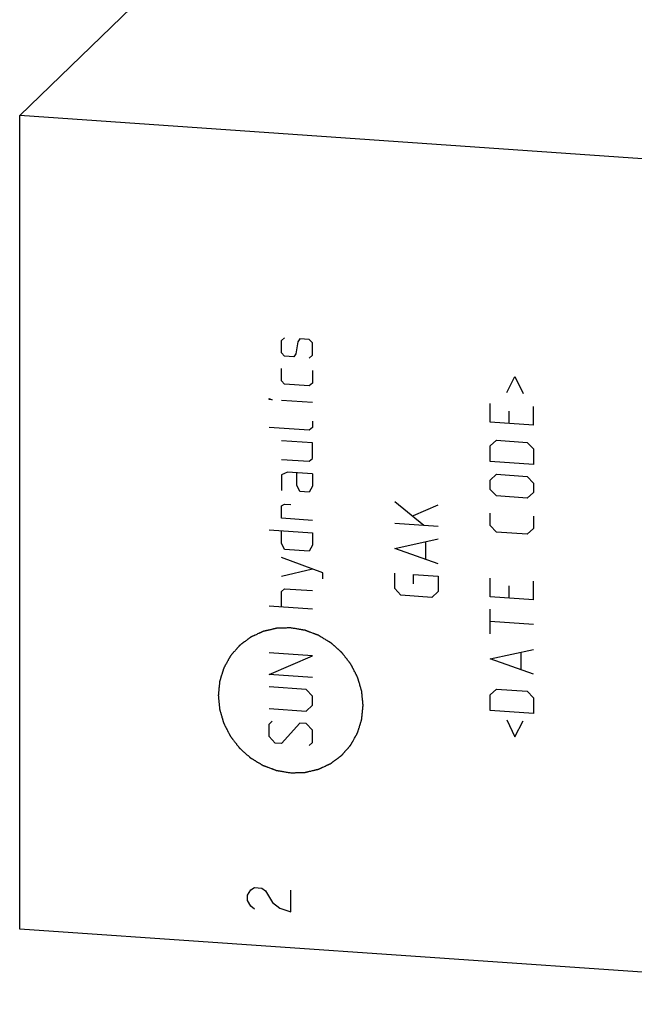
# Model space of a CAD drawing. Units: inches. Extents: x 0.3 to 21.7, y 0.3 to 16.7.
# Drawn here: x 7.7 to 11, y 5.8 to 11 of the extents above; entities that cross this region are included whole.
import ezdxf

# ---------------------------------------------------------------- set-up
doc = ezdxf.new("R2010")
doc.units = ezdxf.units.IN
doc.header["$LTSCALE"] = 1.21
doc.header["$MEASUREMENT"] = 0
doc.layers.get('0').update_dxf_attribs({"linetype": 'CONTINUOUS'})

msp = doc.modelspace()

# ---------------------------------------------------------------- linework, layer by layer
at = {"color": 7, "linetype": 'CONTINUOUS'}
for p, q in [((7.714, 10.4993), (8.4905, 11.2493)), ((7.714, 6.1526), (7.714, 10.4993)), ((13.5095, 10.0974), (7.714, 10.4993)), ((13.5095, 5.7507), (7.714, 6.1526))]:
    msp.add_line(p, q, dxfattribs=at)
at = {"color": 4, "linetype": 'CONTINUOUS'}
for p, q in [((9.1132, 9.297), (9.1298, 9.3124)), ((9.1132, 9.2307), (9.1132, 9.297)), ((9.2015, 9.2908), (9.1905, 9.2254)), ((9.2126, 9.3066), (9.2015, 9.2908)), ((9.2622, 9.3032), (9.2126, 9.3066)), ((9.2788, 9.2855), (9.2622, 9.3032)), ((9.2788, 9.2192), (9.2788, 9.2855)), ((9.1298, 9.213), (9.1132, 9.2307)), ((9.1794, 9.2096), (9.1298, 9.213)), ((9.1905, 9.2254), (9.1794, 9.2096)), ((9.2622, 9.2038), (9.2788, 9.2192)), ((9.1132, 9.0817), (9.1132, 9.1479)), ((9.2788, 9.1365), (9.2788, 9.0702)), ((10.3176, 9.0203), (10.3617, 9.1055)), ((10.3617, 9.1055), (10.4059, 9.0141)), ((9.1298, 9.064), (9.1132, 9.0817)), ((9.2622, 9.0548), (9.1298, 9.064)), ((9.2788, 9.0702), (9.2622, 9.0548)), ((9.047, 8.9814), (9.047, 8.9869)), ((9.047, 8.9869), (9.0635, 8.9803)), ((9.0635, 8.9803), (9.047, 8.9814)), ((9.2788, 8.9653), (9.1132, 8.9768)), ((10.2293, 8.8608), (10.2293, 8.9601)), ((10.4611, 8.8447), (10.4611, 8.9441)), ((10.3286, 8.9201), (10.3286, 8.8539)), ((9.2788, 8.866), (9.2788, 8.8329)), ((10.4611, 8.8447), (10.2293, 8.8608)), ((9.2622, 8.8175), (9.047, 8.8324)), ((9.2788, 8.8329), (9.2622, 8.8175)), ((9.2788, 8.7501), (9.1132, 8.7616)), ((9.2788, 8.6673), (9.2788, 8.7501)), ((10.2293, 8.7338), (10.2624, 8.7647)), ((10.2293, 8.651), (10.2293, 8.7338)), ((10.2624, 8.7647), (10.428, 8.7532)), ((10.428, 8.7532), (10.4611, 8.7178)), ((10.4611, 8.7178), (10.4611, 8.635)), ((9.1132, 8.6622), (9.2622, 8.6519)), ((9.2622, 8.6519), (9.2788, 8.6673)), ((10.4611, 8.635), (10.2293, 8.651)), ((9.1463, 8.5937), (9.1132, 8.5794)), ((9.1132, 8.5794), (9.1132, 8.4966)), ((9.2788, 8.5845), (9.1463, 8.5937)), ((9.196, 8.524), (9.196, 8.5902)), ((9.2788, 8.5845), (9.2788, 8.5183)), ((10.2293, 8.5517), (10.2624, 8.5825)), ((10.2624, 8.5825), (10.428, 8.571)), ((9.2126, 8.4897), (9.196, 8.524)), ((10.2293, 8.502), (10.2293, 8.5517)), ((10.428, 8.571), (10.4611, 8.5356)), ((10.4611, 8.5356), (10.4611, 8.4859)), ((9.2622, 8.4863), (9.2126, 8.4897)), ((9.2788, 8.5183), (9.2622, 8.4863)), ((10.2624, 8.4666), (10.2293, 8.502)), ((10.4611, 8.4859), (10.428, 8.4551)), ((9.1132, 8.4138), (9.1298, 8.4237)), ((9.1298, 8.4237), (9.1629, 8.4214)), ((9.8738, 8.3086), (9.7193, 8.4353)), ((9.8186, 8.3622), (9.9511, 8.4192)), ((10.428, 8.4551), (10.2624, 8.4666)), ((9.1132, 8.3476), (9.1132, 8.4138)), ((10.2293, 8.3088), (10.2293, 8.3751)), ((9.2788, 8.3361), (9.1132, 8.3476)), ((9.9511, 8.3033), (9.7193, 8.3194)), ((10.4611, 8.359), (10.4611, 8.2928)), ((9.047, 8.286), (9.2788, 8.2699)), ((9.1132, 8.2151), (9.1132, 8.2814)), ((9.2788, 8.2699), (9.2788, 8.2036)), ((10.2624, 8.2734), (10.2293, 8.3088)), ((10.428, 8.2619), (10.2624, 8.2734)), ((10.4611, 8.2928), (10.428, 8.2619)), ((9.1298, 8.1809), (9.1132, 8.2151)), ((9.7193, 8.1869), (9.9511, 8.2371)), ((9.8848, 8.1313), (9.8848, 8.2196)), ((9.2622, 8.1717), (9.1298, 8.1809)), ((9.2788, 8.2036), (9.2622, 8.1717)), ((9.9511, 8.1046), (9.7193, 8.1869)), ((9.334, 8.0563), (9.1132, 8.1379)), ((9.1132, 8.0385), (9.2788, 8.0767)), ((9.334, 8.0232), (9.334, 8.0563)), ((9.7193, 7.9716), (9.7193, 8.0544)), ((9.8186, 7.9979), (9.8186, 8.0475)), ((9.8186, 8.0475), (9.9511, 8.0383)), ((9.9511, 8.0383), (9.9511, 7.9556)), ((10.2293, 7.928), (10.2293, 8.0273)), ((10.4611, 7.9119), (10.4611, 8.0113)), ((9.1132, 7.9557), (9.1298, 7.9711)), ((9.1132, 7.8729), (9.1132, 7.9557)), ((9.1298, 7.9711), (9.2788, 7.9608)), ((9.7524, 7.9362), (9.7193, 7.9716)), ((9.9511, 7.9556), (9.918, 7.9247)), ((10.3286, 7.9873), (10.3286, 7.9211)), ((9.918, 7.9247), (9.7524, 7.9362)), ((10.4611, 7.9119), (10.2293, 7.928)), ((9.2788, 7.8614), (9.047, 7.8775)), ((10.2293, 7.7293), (10.2293, 7.8617)), ((10.4611, 7.7794), (10.2293, 7.7955)), ((9.2788, 7.613), (9.047, 7.6291)), ((10.2293, 7.5968), (10.4611, 7.647)), ((10.3949, 7.5412), (10.3949, 7.6295)), ((9.047, 7.5132), (9.2788, 7.613)), ((10.4611, 7.5145), (10.2293, 7.5968)), ((9.2788, 7.4971), (9.047, 7.5132)), ((9.2457, 7.4332), (9.047, 7.447)), ((9.2788, 7.3978), (9.2457, 7.4332)), ((10.2293, 7.4036), (10.2624, 7.4344)), ((10.2624, 7.4344), (10.428, 7.423)), ((10.428, 7.423), (10.4611, 7.3875)), ((9.2788, 7.3481), (9.2788, 7.3978)), ((10.2293, 7.3208), (10.2293, 7.4036)), ((10.4611, 7.3875), (10.4611, 7.3048)), ((9.047, 7.3311), (9.2457, 7.3173)), ((9.2457, 7.3173), (9.2788, 7.3481)), ((10.4611, 7.3048), (10.2293, 7.3208)), ((9.047, 7.2483), (9.0635, 7.2637)), ((10.3176, 7.2705), (10.3617, 7.1792)), ((10.3617, 7.1792), (10.4059, 7.2644)), ((9.047, 7.182), (9.047, 7.2483)), ((9.2126, 7.2534), (9.1132, 7.1443)), ((9.2457, 7.2511), (9.2126, 7.2534)), ((9.2788, 7.2156), (9.2457, 7.2511)), ((9.2788, 7.1494), (9.2788, 7.2156)), ((9.0801, 7.1466), (9.047, 7.182)), ((9.1132, 7.1443), (9.0801, 7.1466)), ((9.2622, 7.134), (9.2788, 7.1494)), ((8.9504, 6.3615), (8.9697, 6.3746)), ((8.9697, 6.3746), (9.0083, 6.372)), ((9.0083, 6.372), (9.0277, 6.3561)), ((8.9311, 6.3339), (8.9504, 6.3615)), ((8.9311, 6.3049), (8.9311, 6.3339)), ((9.0277, 6.3561), (9.0663, 6.2955)), ((9.1629, 6.2453), (9.1629, 6.3612)), ((8.9504, 6.2746), (8.9311, 6.3049)), ((8.9697, 6.2587), (8.9504, 6.2746)), ((9.0663, 6.2955), (9.1049, 6.2638)), ((9.1049, 6.2638), (9.1629, 6.2453))]:
    msp.add_line(p, q, dxfattribs=at)
for points in [[(9.1629, 7.7618), (9.1566, 7.7617), (9.1472, 7.7614), (9.1347, 7.761), (9.1253, 7.7608), (9.1175, 7.7605), (9.1112, 7.7604), (9.1065, 7.7602), (9.1018, 7.7601), (9.0979, 7.76), (9.0947, 7.7599), (9.0928, 7.7598), (9.0912, 7.7598), (9.09, 7.7597), (9.0891, 7.7597), (9.0884, 7.7597), (9.088, 7.7597), (9.0877, 7.7597), (9.0874, 7.7596), (9.087, 7.7595), (9.0864, 7.7594), (9.0854, 7.7592), (9.0843, 7.7589), (9.0828, 7.7585), (9.0809, 7.7581), (9.0779, 7.7574), (9.0741, 7.7565), (9.0696, 7.7555), (9.0651, 7.7544), (9.0591, 7.753), (9.0515, 7.7513), (9.044, 7.7495), (9.038, 7.7481), (9.0334, 7.7471), (9.0289, 7.746), (9.0251, 7.7451), (9.0221, 7.7444), (9.0203, 7.744), (9.0187, 7.7436), (9.0176, 7.7434), (9.0167, 7.7432), (9.016, 7.743), (9.0156, 7.7429), (9.0153, 7.7429), (9.0151, 7.7427), (9.0147, 7.7426), (9.0141, 7.7423), (9.0133, 7.7419), (9.0122, 7.7414), (9.0108, 7.7408), (9.0091, 7.74), (9.0063, 7.7387), (9.0028, 7.7371), (8.9987, 7.7351), (8.9945, 7.7332), (8.9889, 7.7306), (8.982, 7.7274), (8.975, 7.7242), (8.9695, 7.7217), (8.9653, 7.7197), (8.9611, 7.7178), (8.9577, 7.7162), (8.9549, 7.7149), (8.9532, 7.7141), (8.9518, 7.7135), (8.9507, 7.713), (8.9499, 7.7126), (8.9492, 7.7123), (8.9489, 7.7121), (8.9486, 7.712), (8.9484, 7.7118), (8.9481, 7.7116), (8.9476, 7.7112), (8.9468, 7.7106), (8.9459, 7.7099), (8.9446, 7.709), (8.9431, 7.7078), (8.9406, 7.706), (8.9375, 7.7037), (8.9338, 7.7009), (8.93, 7.6981), (8.9251, 7.6944), (8.9189, 7.6897), (8.9127, 7.6851), (8.9077, 7.6814), (8.904, 7.6786), (8.9003, 7.6758), (8.8972, 7.6735), (8.8947, 7.6716), (8.8932, 7.6704), (8.8919, 7.6695), (8.891, 7.6688), (8.8902, 7.6682), (8.8897, 7.6678), (8.8894, 7.6676), (8.8891, 7.6674), (8.8889, 7.6672), (8.8887, 7.6669), (8.8883, 7.6664), (8.8876, 7.6657), (8.8869, 7.6648), (8.8859, 7.6637), (8.8846, 7.6623), (8.8826, 7.66), (8.8801, 7.6571), (8.8771, 7.6537), (8.8741, 7.6502), (8.8701, 7.6456), (8.8652, 7.6399), (8.8602, 7.6342), (8.8562, 7.6296), (8.8532, 7.6261), (8.8502, 7.6227), (8.8477, 7.6198), (8.8457, 7.6175), (8.8444, 7.6161), (8.8434, 7.615), (8.8427, 7.6141), (8.842, 7.6134), (8.8416, 7.6129), (8.8414, 7.6126), (8.8412, 7.6124), (8.841, 7.6121), (8.8408, 7.6118), (8.8405, 7.6112), (8.8401, 7.6104), (8.8395, 7.6094), (8.8388, 7.608), (8.8378, 7.6064), (8.8363, 7.6037), (8.8345, 7.6003), (8.8322, 7.5963), (8.83, 7.5923), (8.827, 7.587), (8.8233, 7.5803), (8.8196, 7.5736), (8.8166, 7.5683), (8.8144, 7.5643), (8.8122, 7.5603), (8.8103, 7.5569), (8.8088, 7.5543), (8.8079, 7.5526), (8.8071, 7.5513), (8.8066, 7.5503), (8.8061, 7.5494), (8.8058, 7.5488), (8.8056, 7.5485), (8.8055, 7.5483), (8.8054, 7.548), (8.8053, 7.5476), (8.8051, 7.547), (8.8048, 7.546), (8.8044, 7.5449), (8.804, 7.5435), (8.8034, 7.5416), (8.8025, 7.5387), (8.8013, 7.535), (8.7999, 7.5306), (8.7986, 7.5262), (8.7967, 7.5203), (8.7944, 7.5129), (8.7921, 7.5055), (8.7903, 7.4996), (8.7889, 7.4952), (8.7875, 7.4908), (8.7864, 7.4871), (8.7854, 7.4842), (8.7849, 7.4823), (8.7844, 7.4808), (8.7841, 7.4797), (8.7838, 7.4788), (8.7836, 7.4782), (8.7835, 7.4778), (8.7834, 7.4775), (8.7834, 7.4772), (8.7833, 7.4768), (8.7832, 7.4761), (8.7831, 7.4752), (8.783, 7.474), (8.7829, 7.4724), (8.7827, 7.4704), (8.7823, 7.4672), (8.7819, 7.4633), (8.7815, 7.4585), (8.781, 7.4538), (8.7804, 7.4475), (8.7796, 7.4395), (8.7788, 7.4316), (8.7781, 7.4253), (8.7776, 7.4205), (8.7772, 7.4158), (8.7768, 7.4118), (8.7765, 7.4087), (8.7763, 7.4067), (8.7761, 7.4051), (8.776, 7.4039), (8.7759, 7.4029), (8.7758, 7.4022), (8.7758, 7.4018), (8.7757, 7.4015), (8.7758, 7.4012), (8.7758, 7.4009), (8.7759, 7.4002), (8.776, 7.3992), (8.7761, 7.398), (8.7762, 7.3964), (8.7764, 7.3944), (8.7767, 7.3913), (8.7771, 7.3873), (8.7776, 7.3826), (8.778, 7.3779), (8.7787, 7.3716), (8.7794, 7.3637), (8.7802, 7.3558), (8.7808, 7.3495), (8.7813, 7.3448), (8.7817, 7.34), (8.7821, 7.3361), (8.7824, 7.3329), (8.7826, 7.331), (8.7828, 7.3294), (8.7829, 7.3282), (8.783, 7.3272), (8.783, 7.3265), (8.7831, 7.3261), (8.7831, 7.3258), (8.7832, 7.3255), (8.7833, 7.3252), (8.7835, 7.3245), (8.7838, 7.3235), (8.7841, 7.3224), (8.7846, 7.3208), (8.7852, 7.3189), (8.7861, 7.3158), (8.7872, 7.312), (8.7886, 7.3074), (8.7899, 7.3028), (8.7918, 7.2966), (8.794, 7.2889), (8.7963, 7.2812), (8.7981, 7.2751), (8.7995, 7.2704), (8.8009, 7.2658), (8.802, 7.262), (8.8029, 7.2589), (8.8035, 7.257), (8.8039, 7.2554), (8.8043, 7.2543), (8.8046, 7.2533), (8.8047, 7.2527), (8.8049, 7.2523), (8.8049, 7.252), (8.8051, 7.2517), (8.8053, 7.2514), (8.8056, 7.2507), (8.8061, 7.2498), (8.8066, 7.2487), (8.8074, 7.2473), (8.8083, 7.2455), (8.8098, 7.2426), (8.8116, 7.239), (8.8138, 7.2347), (8.816, 7.2304), (8.819, 7.2246), (8.8227, 7.2174), (8.8264, 7.2102), (8.8293, 7.2044), (8.8316, 7.2001), (8.8338, 7.1958), (8.8356, 7.1922), (8.8371, 7.1893), (8.838, 7.1875), (8.8388, 7.1861), (8.8393, 7.185), (8.8398, 7.1841), (8.8401, 7.1834), (8.8403, 7.1831), (8.8404, 7.1828), (8.8406, 7.1826), (8.8409, 7.1822), (8.8413, 7.1817), (8.8419, 7.1808), (8.8427, 7.1799), (8.8437, 7.1786), (8.845, 7.1769), (8.847, 7.1743), (8.8496, 7.171), (8.8526, 7.1671), (8.8556, 7.1632), (8.8597, 7.1579), (8.8648, 7.1514), (8.8699, 7.1448), (8.8739, 7.1396), (8.877, 7.1356), (8.88, 7.1317), (8.8825, 7.1284), (8.8846, 7.1258), (8.8858, 7.1242), (8.8868, 7.1229), (8.8876, 7.1219), (8.8882, 7.1211), (8.8887, 7.1205), (8.8889, 7.1202), (8.8891, 7.1199), (8.8894, 7.1197), (8.8897, 7.1195), (8.8902, 7.119), (8.891, 7.1183), (8.8919, 7.1175), (8.8931, 7.1164), (8.8946, 7.1151), (8.897, 7.1129), (8.9001, 7.1102), (8.9037, 7.1069), (8.9074, 7.1037), (8.9122, 7.0993), (8.9183, 7.0939), (8.9244, 7.0885), (8.9293, 7.0842), (8.9329, 7.0809), (8.9366, 7.0777), (8.9396, 7.075), (8.942, 7.0728), (8.9436, 7.0714), (8.9448, 7.0704), (8.9457, 7.0695), (8.9465, 7.0689), (8.947, 7.0684), (8.9473, 7.0681), (8.9475, 7.0679), (8.9478, 7.0678), (8.9481, 7.0675), (8.9487, 7.0672), (8.9496, 7.0667), (8.9506, 7.066), (8.952, 7.0652), (8.9538, 7.0641), (8.9565, 7.0625), (8.96, 7.0604), (8.9642, 7.0578), (8.9683, 7.0553), (8.9739, 7.052), (8.9808, 7.0478), (8.9877, 7.0436), (8.9933, 7.0402), (8.9975, 7.0377), (9.0016, 7.0352), (9.0051, 7.0331), (9.0079, 7.0314), (9.0096, 7.0303), (9.011, 7.0295), (9.012, 7.0289), (9.0129, 7.0283), (9.0135, 7.028), (9.0138, 7.0278), (9.0141, 7.0276), (9.0144, 7.0275), (9.0148, 7.0273), (9.0154, 7.0271), (9.0164, 7.0267), (9.0175, 7.0263), (9.019, 7.0258), (9.0209, 7.0251), (9.0239, 7.0239), (9.0277, 7.0225), (9.0322, 7.0208), (9.0367, 7.0191), (9.0427, 7.0169), (9.0502, 7.014), (9.0578, 7.0112), (9.0638, 7.009), (9.0683, 7.0073), (9.0728, 7.0056), (9.0766, 7.0042), (9.0796, 7.003), (9.0815, 7.0023), (9.083, 7.0018), (9.0841, 7.0013), (9.085, 7.001), (9.0857, 7.0007), (9.0861, 7.0006), (9.0864, 7.0005), (9.0867, 7.0004), (9.0871, 7.0004), (9.0878, 7.0003), (9.0888, 7.0001), (9.0899, 6.9999), (9.0915, 6.9996), (9.0935, 6.9993), (9.0967, 6.9987), (9.1007, 6.9981), (9.1055, 6.9973), (9.1103, 6.9964), (9.1167, 6.9954), (9.1246, 6.994), (9.1342, 6.9924), (9.1469, 6.9902), (9.1565, 6.9886), (9.1629, 6.9876)], [(9.1629, 6.9876), (9.1691, 6.9877), (9.1785, 6.988), (9.1911, 6.9884), (9.2005, 6.9886), (9.2083, 6.9889), (9.2146, 6.989), (9.2193, 6.9892), (9.224, 6.9893), (9.2279, 6.9894), (9.231, 6.9895), (9.233, 6.9896), (9.2346, 6.9896), (9.2357, 6.9896), (9.2367, 6.9897), (9.2374, 6.9897), (9.2378, 6.9897), (9.2381, 6.9897), (9.2384, 6.9898), (9.2387, 6.9899), (9.2394, 6.99), (9.2403, 6.9902), (9.2415, 6.9905), (9.243, 6.9908), (9.2449, 6.9913), (9.2479, 6.992), (9.2516, 6.9929), (9.2562, 6.9939), (9.2607, 6.995), (9.2667, 6.9964), (9.2742, 6.9981), (9.2818, 6.9999), (9.2878, 7.0013), (9.2923, 7.0023), (9.2968, 7.0034), (9.3006, 7.0043), (9.3036, 7.005), (9.3055, 7.0054), (9.307, 7.0057), (9.3082, 7.006), (9.3091, 7.0062), (9.3098, 7.0064), (9.3101, 7.0065), (9.3104, 7.0065), (9.3107, 7.0067), (9.311, 7.0068), (9.3116, 7.0071), (9.3125, 7.0075), (9.3135, 7.008), (9.3149, 7.0086), (9.3167, 7.0094), (9.3194, 7.0107), (9.3229, 7.0123), (9.3271, 7.0142), (9.3313, 7.0162), (9.3368, 7.0187), (9.3438, 7.022), (9.3507, 7.0252), (9.3563, 7.0277), (9.3604, 7.0297), (9.3646, 7.0316), (9.3681, 7.0332), (9.3709, 7.0345), (9.3726, 7.0353), (9.374, 7.0359), (9.375, 7.0364), (9.3759, 7.0368), (9.3765, 7.0371), (9.3769, 7.0373), (9.3771, 7.0374), (9.3774, 7.0376), (9.3777, 7.0378), (9.3782, 7.0382), (9.379, 7.0388), (9.3799, 7.0395), (9.3812, 7.0404), (9.3827, 7.0416), (9.3852, 7.0434), (9.3883, 7.0457), (9.392, 7.0485), (9.3957, 7.0513), (9.4007, 7.055), (9.4069, 7.0597), (9.4131, 7.0643), (9.418, 7.068), (9.4218, 7.0708), (9.4255, 7.0736), (9.4286, 7.0759), (9.4311, 7.0778), (9.4326, 7.0789), (9.4338, 7.0799), (9.4348, 7.0806), (9.4355, 7.0811), (9.4361, 7.0815), (9.4364, 7.0818), (9.4366, 7.0819), (9.4368, 7.0822), (9.4371, 7.0825), (9.4375, 7.083), (9.4381, 7.0837), (9.4389, 7.0845), (9.4399, 7.0857), (9.4411, 7.0871), (9.4431, 7.0894), (9.4456, 7.0923), (9.4486, 7.0957), (9.4516, 7.0992), (9.4556, 7.1038), (9.4606, 7.1095), (9.4656, 7.1152), (9.4696, 7.1198), (9.4726, 7.1233), (9.4756, 7.1267), (9.4781, 7.1296), (9.4801, 7.1319), (9.4813, 7.1333), (9.4823, 7.1344), (9.4831, 7.1353), (9.4837, 7.136), (9.4842, 7.1365), (9.4844, 7.1368), (9.4846, 7.137), (9.4847, 7.1373), (9.4849, 7.1376), (9.4852, 7.1382), (9.4857, 7.139), (9.4863, 7.14), (9.487, 7.1414), (9.4879, 7.143), (9.4894, 7.1457), (9.4913, 7.149), (9.4935, 7.153), (9.4958, 7.1571), (9.4987, 7.1624), (9.5024, 7.1691), (9.5062, 7.1758), (9.5091, 7.1811), (9.5114, 7.1851), (9.5136, 7.1891), (9.5155, 7.1924), (9.517, 7.1951), (9.5179, 7.1968), (9.5186, 7.1981), (9.5192, 7.1991), (9.5196, 7.2), (9.52, 7.2005), (9.5202, 7.2009), (9.5203, 7.2011), (9.5204, 7.2014), (9.5205, 7.2018), (9.5207, 7.2024), (9.521, 7.2033), (9.5213, 7.2044), (9.5218, 7.2059), (9.5224, 7.2078), (9.5233, 7.2107), (9.5244, 7.2144), (9.5258, 7.2188), (9.5272, 7.2232), (9.529, 7.2291), (9.5313, 7.2365), (9.5336, 7.2439), (9.5355, 7.2498), (9.5369, 7.2542), (9.5382, 7.2586), (9.5394, 7.2623), (9.5403, 7.2652), (9.5409, 7.2671), (9.5414, 7.2685), (9.5417, 7.2696), (9.542, 7.2706), (9.5422, 7.2712), (9.5423, 7.2716), (9.5424, 7.2718), (9.5424, 7.2722), (9.5425, 7.2725), (9.5425, 7.2732), (9.5426, 7.2742), (9.5427, 7.2754), (9.5429, 7.277), (9.5431, 7.279), (9.5434, 7.2821), (9.5438, 7.2861), (9.5443, 7.2909), (9.5448, 7.2956), (9.5454, 7.3019), (9.5462, 7.3098), (9.547, 7.3178), (9.5476, 7.3241), (9.5481, 7.3288), (9.5486, 7.3336), (9.549, 7.3376), (9.5493, 7.3407), (9.5495, 7.3427), (9.5497, 7.3443), (9.5498, 7.3455), (9.5499, 7.3465), (9.55, 7.3472), (9.55, 7.3475), (9.55, 7.3478), (9.55, 7.3481), (9.55, 7.3485), (9.5499, 7.3492), (9.5498, 7.3502), (9.5497, 7.3514), (9.5495, 7.353), (9.5493, 7.3549), (9.549, 7.3581), (9.5486, 7.362), (9.5482, 7.3668), (9.5477, 7.3715), (9.5471, 7.3778), (9.5463, 7.3857), (9.5456, 7.3936), (9.545, 7.3999), (9.5445, 7.4046), (9.544, 7.4094), (9.5437, 7.4133), (9.5433, 7.4165), (9.5432, 7.4184), (9.543, 7.42), (9.5429, 7.4212), (9.5428, 7.4222), (9.5427, 7.4229), (9.5427, 7.4233), (9.5427, 7.4236), (9.5426, 7.4238), (9.5425, 7.4242), (9.5423, 7.4249), (9.542, 7.4259), (9.5416, 7.427), (9.5412, 7.4286), (9.5406, 7.4305), (9.5397, 7.4336), (9.5386, 7.4374), (9.5372, 7.442), (9.5358, 7.4466), (9.534, 7.4528), (9.5317, 7.4605), (9.5295, 7.4682), (9.5276, 7.4743), (9.5263, 7.4789), (9.5249, 7.4836), (9.5238, 7.4874), (9.5229, 7.4905), (9.5223, 7.4924), (9.5218, 7.4939), (9.5215, 7.4951), (9.5212, 7.4961), (9.521, 7.4967), (9.5209, 7.4971), (9.5208, 7.4974), (9.5207, 7.4977), (9.5205, 7.498), (9.5202, 7.4987), (9.5197, 7.4996), (9.5192, 7.5006), (9.5184, 7.5021), (9.5175, 7.5039), (9.516, 7.5068), (9.5142, 7.5104), (9.5119, 7.5147), (9.5097, 7.519), (9.5068, 7.5248), (9.5031, 7.532), (9.4994, 7.5392), (9.4964, 7.545), (9.4942, 7.5493), (9.492, 7.5536), (9.4901, 7.5572), (9.4887, 7.5601), (9.4877, 7.5619), (9.487, 7.5633), (9.4865, 7.5644), (9.486, 7.5653), (9.4857, 7.5659), (9.4855, 7.5663), (9.4854, 7.5666), (9.4851, 7.5668), (9.4849, 7.5671), (9.4845, 7.5677), (9.4838, 7.5685), (9.4831, 7.5695), (9.482, 7.5708), (9.4808, 7.5725), (9.4787, 7.5751), (9.4762, 7.5784), (9.4732, 7.5823), (9.4701, 7.5862), (9.4661, 7.5915), (9.461, 7.598), (9.4559, 7.6046), (9.4519, 7.6098), (9.4488, 7.6137), (9.4458, 7.6177), (9.4432, 7.6209), (9.4412, 7.6236), (9.4399, 7.6252), (9.4389, 7.6265), (9.4382, 7.6275), (9.4375, 7.6283), (9.4371, 7.6289), (9.4368, 7.6292), (9.4366, 7.6295), (9.4364, 7.6297), (9.4361, 7.6299), (9.4356, 7.6304), (9.4348, 7.6311), (9.4339, 7.6319), (9.4327, 7.633), (9.4312, 7.6343), (9.4287, 7.6365), (9.4257, 7.6392), (9.422, 7.6425), (9.4184, 7.6457), (9.4135, 7.65), (9.4074, 7.6555), (9.4014, 7.6609), (9.3965, 7.6652), (9.3928, 7.6685), (9.3892, 7.6717), (9.3862, 7.6744), (9.3837, 7.6766), (9.3822, 7.6779), (9.381, 7.679), (9.3801, 7.6798), (9.3793, 7.6805), (9.3788, 7.681), (9.3785, 7.6813), (9.3783, 7.6815), (9.378, 7.6816), (9.3776, 7.6818), (9.377, 7.6822), (9.3762, 7.6827), (9.3751, 7.6834), (9.3737, 7.6842), (9.372, 7.6852), (9.3692, 7.6869), (9.3658, 7.689), (9.3616, 7.6915), (9.3574, 7.6941), (9.3519, 7.6974), (9.345, 7.7016), (9.338, 7.7058), (9.3325, 7.7092), (9.3283, 7.7117), (9.3241, 7.7142), (9.3207, 7.7163), (9.3179, 7.718), (9.3162, 7.7191), (9.3148, 7.7199), (9.3137, 7.7205), (9.3129, 7.7211), (9.3123, 7.7214), (9.3119, 7.7216), (9.3117, 7.7218), (9.3114, 7.7219), (9.311, 7.722), (9.3103, 7.7223), (9.3094, 7.7226), (9.3083, 7.7231), (9.3068, 7.7236), (9.3049, 7.7243), (9.3019, 7.7255), (9.2981, 7.7269), (9.2936, 7.7286), (9.2891, 7.7303), (9.2831, 7.7325), (9.2755, 7.7353), (9.268, 7.7382), (9.262, 7.7404), (9.2575, 7.7421), (9.253, 7.7438), (9.2492, 7.7452), (9.2462, 7.7464), (9.2443, 7.7471), (9.2428, 7.7476), (9.2417, 7.748), (9.2407, 7.7484), (9.2401, 7.7486), (9.2397, 7.7488), (9.2394, 7.7489), (9.2391, 7.7489), (9.2387, 7.749), (9.238, 7.7491), (9.237, 7.7493), (9.2358, 7.7495), (9.2342, 7.7498), (9.2322, 7.7501), (9.229, 7.7506), (9.2251, 7.7513), (9.2203, 7.7521), (9.2155, 7.7529), (9.2091, 7.754), (9.2011, 7.7554), (9.1916, 7.757), (9.1788, 7.7591), (9.1693, 7.7608), (9.1629, 7.7618)]]:
    msp.add_open_spline(points, degree=3, knots=[0, 0, 0, 0, 0.015625, 0.023438, 0.03125, 0.039062, 0.042969, 0.046875, 0.050781, 0.054688, 0.056641, 0.058594, 0.05957, 0.060547, 0.061523, 0.062012, 0.062256, 0.0625, 0.062744, 0.062988, 0.063477, 0.064453, 0.06543, 0.066406, 0.068359, 0.070312, 0.074219, 0.078125, 0.082031, 0.085938, 0.09375, 0.101562, 0.105469, 0.109375, 0.113281, 0.117188, 0.119141, 0.121094, 0.12207, 0.123047, 0.124023, 0.124512, 0.124756, 0.125, 0.125244, 0.125488, 0.125977, 0.126953, 0.12793, 0.128906, 0.130859, 0.132812, 0.136719, 0.140625, 0.144531, 0.148438, 0.15625, 0.164062, 0.167969, 0.171875, 0.175781, 0.179688, 0.181641, 0.183594, 0.18457, 0.185547, 0.186523, 0.187012, 0.187256, 0.1875, 0.187744, 0.187988, 0.188477, 0.189453, 0.19043, 0.191406, 0.193359, 0.195312, 0.199219, 0.203125, 0.207031, 0.210938, 0.21875, 0.226562, 0.230469, 0.234375, 0.238281, 0.242188, 0.244141, 0.246094, 0.24707, 0.248047, 0.249023, 0.249512, 0.249756, 0.25, 0.250244, 0.250488, 0.250977, 0.251953, 0.25293, 0.253906, 0.255859, 0.257812, 0.261719, 0.265625, 0.269531, 0.273438, 0.28125, 0.289062, 0.292969, 0.296875, 0.300781, 0.304688, 0.306641, 0.308594, 0.30957, 0.310547, 0.311523, 0.312012, 0.312256, 0.3125, 0.312744, 0.312988, 0.313477, 0.314453, 0.31543, 0.316406, 0.318359, 0.320312, 0.324219, 0.328125, 0.332031, 0.335938, 0.34375, 0.351562, 0.355469, 0.359375, 0.363281, 0.367188, 0.369141, 0.371094, 0.37207, 0.373047, 0.374023, 0.374512, 0.374756, 0.375, 0.375244, 0.375488, 0.375977, 0.376953, 0.37793, 0.378906, 0.380859, 0.382812, 0.386719, 0.390625, 0.394531, 0.398438, 0.40625, 0.414062, 0.417969, 0.421875, 0.425781, 0.429688, 0.431641, 0.433594, 0.43457, 0.435547, 0.436523, 0.437012, 0.437256, 0.4375, 0.437744, 0.437988, 0.438477, 0.439453, 0.44043, 0.441406, 0.443359, 0.445312, 0.449219, 0.453125, 0.457031, 0.460938, 0.46875, 0.476562, 0.480469, 0.484375, 0.488281, 0.492188, 0.494141, 0.496094, 0.49707, 0.498047, 0.499023, 0.499512, 0.499756, 0.5, 0.500244, 0.500488, 0.500977, 0.501953, 0.50293, 0.503906, 0.505859, 0.507812, 0.511719, 0.515625, 0.519531, 0.523438, 0.53125, 0.539062, 0.542969, 0.546875, 0.550781, 0.554688, 0.556641, 0.558594, 0.55957, 0.560547, 0.561523, 0.562012, 0.562256, 0.5625, 0.562744, 0.562988, 0.563477, 0.564453, 0.56543, 0.566406, 0.568359, 0.570312, 0.574219, 0.578125, 0.582031, 0.585938, 0.59375, 0.601562, 0.605469, 0.609375, 0.613281, 0.617188, 0.619141, 0.621094, 0.62207, 0.623047, 0.624023, 0.624512, 0.624756, 0.625, 0.625244, 0.625488, 0.625977, 0.626953, 0.62793, 0.628906, 0.630859, 0.632812, 0.636719, 0.640625, 0.644531, 0.648438, 0.65625, 0.664062, 0.667969, 0.671875, 0.675781, 0.679688, 0.681641, 0.683594, 0.68457, 0.685547, 0.686523, 0.687012, 0.687256, 0.6875, 0.687744, 0.687988, 0.688477, 0.689453, 0.69043, 0.691406, 0.693359, 0.695312, 0.699219, 0.703125, 0.707031, 0.710938, 0.71875, 0.726562, 0.730469, 0.734375, 0.738281, 0.742188, 0.744141, 0.746094, 0.74707, 0.748047, 0.749023, 0.749512, 0.749756, 0.75, 0.750244, 0.750488, 0.750977, 0.751953, 0.75293, 0.753906, 0.755859, 0.757812, 0.761719, 0.765625, 0.769531, 0.773438, 0.78125, 0.789062, 0.792969, 0.796875, 0.800781, 0.804688, 0.806641, 0.808594, 0.80957, 0.810547, 0.811523, 0.812012, 0.812256, 0.8125, 0.812744, 0.812988, 0.813477, 0.814453, 0.81543, 0.816406, 0.818359, 0.820312, 0.824219, 0.828125, 0.832031, 0.835938, 0.84375, 0.851562, 0.855469, 0.859375, 0.863281, 0.867188, 0.869141, 0.871094, 0.87207, 0.873047, 0.874023, 0.874512, 0.874756, 0.875, 0.875244, 0.875488, 0.875977, 0.876953, 0.87793, 0.878906, 0.880859, 0.882812, 0.886719, 0.890625, 0.894531, 0.898438, 0.90625, 0.914062, 0.917969, 0.921875, 0.925781, 0.929688, 0.931641, 0.933594, 0.93457, 0.935547, 0.936523, 0.937012, 0.937256, 0.9375, 0.937744, 0.937988, 0.938477, 0.939453, 0.94043, 0.941406, 0.943359, 0.945312, 0.949219, 0.953125, 0.957031, 0.960938, 0.96875, 0.976562, 0.984375, 1, 1, 1, 1], dxfattribs=at)

doc.saveas('drawing.dxf')
